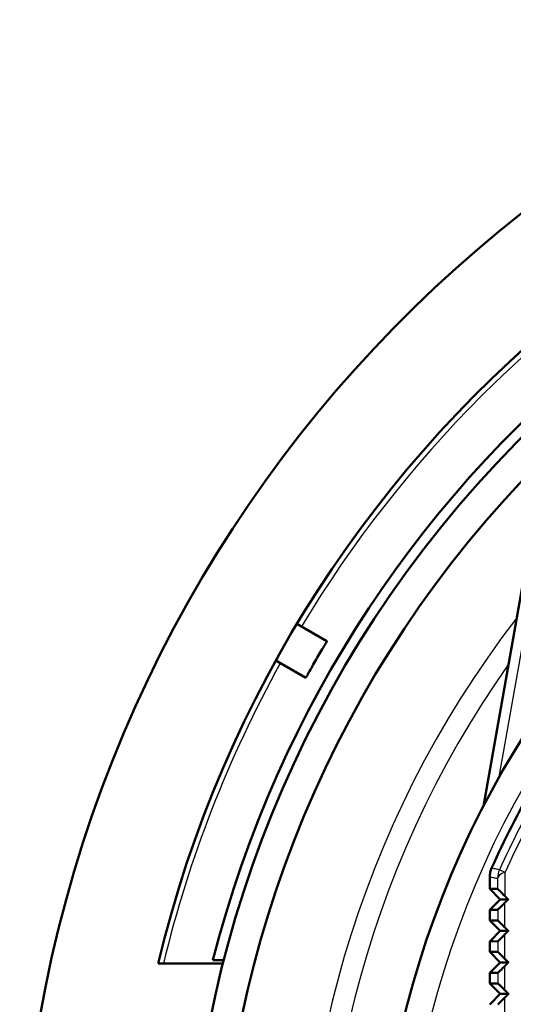
# Model space of a CAD drawing. Units: millimetres. Extents: x 0 to 594, y 0 to 841.
# Drawn here: x 167 to 191, y 736 to 783 of the extents above; entities that cross this region are included whole.
import ezdxf

# ---------------------------------------------------------------- set-up
doc = ezdxf.new("R2010")
doc.units = ezdxf.units.MM
doc.layers.add('Sichtbar (ISO)', color=7, linetype='Continuous', lineweight=50)
doc.layers.add('Sichtbar schmal (ISO)', color=8, linetype='Continuous', lineweight=25, true_color=0x808080)

msp = doc.modelspace()

# ---------------------------------------------------------------- linework, layer by layer
at = {"layer": 'Sichtbar (ISO)'}
for p, q in [((192.215, 761.733), (189.391, 745.727)), ((181.931, 753.582), (180.502, 754.407)), ((179.502, 752.675), (180.931, 751.85)), ((189.691, 741.795), (189.691, 742.373)), ((189.691, 741.795), (190.065, 741.792)), ((190.191, 741.295), (189.691, 741.795)), ((189.691, 740.795), (190.191, 741.295)), ((190.191, 741.295), (190.571, 741.295)), ((190.068, 740.799), (189.691, 740.795)), ((189.691, 740.295), (189.691, 740.795)), ((190.191, 739.795), (189.691, 740.295)), ((189.691, 740.295), (190.07, 740.292)), ((189.691, 739.295), (190.191, 739.795)), ((190.191, 739.795), (190.576, 739.795)), ((190.073, 739.299), (189.691, 739.295)), ((189.691, 738.795), (189.691, 739.295)), ((190.191, 738.295), (189.691, 738.795)), ((189.691, 738.795), (190.075, 738.791)), ((176.499, 738.395), (177.015, 738.395)), ((176.977, 738.245), (173.886, 738.245)), ((189.691, 737.795), (190.191, 738.295)), ((190.191, 738.295), (190.58, 738.295)), ((190.077, 737.799), (189.691, 737.795)), ((189.691, 737.295), (189.691, 737.795)), ((190.191, 736.795), (189.691, 737.295)), ((189.691, 737.295), (190.079, 737.291)), ((189.691, 736.295), (190.191, 736.795)), ((190.191, 736.795), (190.584, 736.795))]:
    msp.add_line(p, q, dxfattribs=at)
msp.add_circle((229.791, 724.795), 45.5, dxfattribs=at)
for radius, start, end in [(62.5, 287.4576, 252.5424), (57.5, 13.52756, 166.47244), (55, 14.155, 165.6838), (54.5, 132.5278, 127.4722), (53.05, 135.0793, 124.9207), (43.869, 144.2066, 155.7934)]:
    msp.add_arc((229.791, 724.795), radius, start, end, dxfattribs=at)
for points, knots in [([(181.423, 752.72), (181.486, 752.829), (181.553, 752.945), (181.678, 753.157), (181.735, 753.254), (181.826, 753.407), (181.866, 753.473), (181.918, 753.56), (181.931, 753.582), (181.931, 753.582)], [0.4520344, 0.4520344, 0.4520344, 0.4520344, 0.4897039, 0.4897039, 0.5273735, 0.5273735, 0.565043, 0.565043, 0.6027125, 0.6027125, 0.6027125, 0.6027125]), ([(180.931, 751.85), (180.931, 751.85), (180.943, 751.872), (180.993, 751.961), (181.03, 752.028), (181.117, 752.183), (181.172, 752.281), (181.294, 752.495), (181.361, 752.612), (181.423, 752.72)], [0.3013563, 0.3013563, 0.3013563, 0.3013563, 0.3390258, 0.3390258, 0.3766953, 0.3766953, 0.4143649, 0.4143649, 0.4520344, 0.4520344, 0.4520344, 0.4520344]), ([(189.779, 742.783), (189.75, 742.719), (189.728, 742.652), (189.698, 742.514), (189.691, 742.443), (189.691, 742.373)], [0, 0, 0, 0, 0.02114306, 0.02114306, 0.04228611, 0.04228611, 0.04228611, 0.04228611]), ([(190.065, 741.792), (190.066, 741.792), (190.083, 741.775), (190.141, 741.719), (190.183, 741.678), (190.285, 741.578), (190.348, 741.516), (190.416, 741.449)], [0, 0, 0, 0, 0.0339849, 0.0339849, 0.0697881, 0.0697881, 0.1087451, 0.1087451, 0.1087451, 0.1087451]), ([(190.415, 741.14), (190.343, 741.069), (190.277, 741.003), (190.175, 740.902), (190.137, 740.865), (190.097, 740.826), (190.087, 740.816), (190.072, 740.802), (190.069, 740.799), (190.068, 740.799)], [0, 0, 0, 0, 0.03249021, 0.03249021, 0.05949552, 0.05949552, 0.07405309, 0.07405309, 0.08910525, 0.08910525, 0.08910525, 0.08910525]), ([(190.07, 740.292), (190.071, 740.292), (190.088, 740.275), (190.144, 740.221), (190.185, 740.181), (190.285, 740.083), (190.346, 740.023), (190.412, 739.957)], [0, 0, 0, 0, 0.033203, 0.033203, 0.0678584, 0.0678584, 0.105575, 0.105575, 0.105575, 0.105575]), ([(190.411, 739.631), (190.339, 739.56), (190.273, 739.494), (190.172, 739.394), (190.136, 739.359), (190.086, 739.311), (190.074, 739.299), (190.073, 739.299)], [0, 0, 0, 0, 0.03290903, 0.03290903, 0.0602207, 0.0602207, 0.08797335, 0.08797335, 0.08797335, 0.08797335]), ([(190.075, 738.791), (190.076, 738.791), (190.092, 738.776), (190.147, 738.722), (190.187, 738.684), (190.284, 738.588), (190.344, 738.529), (190.408, 738.466)], [0, 0, 0, 0, 0.0324487, 0.0324487, 0.0660071, 0.0660071, 0.1025341, 0.1025341, 0.1025341, 0.1025341]), ([(190.407, 738.123), (190.335, 738.052), (190.269, 737.986), (190.171, 737.889), (190.137, 737.856), (190.09, 737.81), (190.078, 737.799), (190.077, 737.799)], [0, 0, 0, 0, 0.03339574, 0.03339574, 0.05997478, 0.05997478, 0.0867964, 0.0867964, 0.0867964, 0.0867964]), ([(190.079, 737.291), (190.08, 737.291), (190.096, 737.276), (190.15, 737.224), (190.189, 737.186), (190.284, 737.093), (190.342, 737.035), (190.405, 736.973)], [0, 0, 0, 0, 0.03172983, 0.03172983, 0.06424933, 0.06424933, 0.09964603, 0.09964603, 0.09964603, 0.09964603]), ([(190.404, 736.616), (190.331, 736.544), (190.265, 736.478), (190.17, 736.385), (190.138, 736.353), (190.093, 736.31), (190.082, 736.299), (190.081, 736.299)], [0, 0, 0, 0, 0.03395515, 0.03395515, 0.0598111, 0.0598111, 0.08575873, 0.08575873, 0.08575873, 0.08575873])]:
    msp.add_open_spline(points, degree=3, knots=knots, dxfattribs=at)
for points, weights in [([(190.571, 741.295), (190.493, 741.218), (190.415, 741.14)], [1.01159299518, 1.01107450899, 1.01054945777]), ([(190.416, 741.449), (190.493, 741.372), (190.571, 741.295)], [1.00049558269, 1.00055234236, 1.00060251734]), ([(190.576, 739.795), (190.494, 739.713), (190.411, 739.631)], [1.00570425051, 1.00556158293, 1.0054111646]), ([(190.412, 739.957), (190.494, 739.876), (190.576, 739.795)], [1.00077666265, 1.00081860241, 1.00085299906]), ([(190.408, 738.466), (190.494, 738.38), (190.58, 738.295)], [1.00096108171, 1.00098666919, 1.00100373223]), ([(190.58, 738.295), (190.494, 738.209), (190.407, 738.123)], [1.0047287208, 1.00466249958, 1.00458752442]), ([(190.405, 736.973), (190.495, 736.884), (190.584, 736.795)], [1.00106242743, 1.00107055256, 1.00106917058]), ([(190.584, 736.795), (190.494, 736.706), (190.404, 736.616)], [1.0039321812, 1.00391562157, 1.0038893201])]:
    msp.add_rational_spline(points, weights, degree=2, dxfattribs=at)
at = {"layer": 'Sichtbar schmal (ISO)'}
for p, q in [((190.145, 747.122), (192.441, 760.139)), ((190.152, 742.705), (190.419, 742.584))]:
    msp.add_line(p, q, dxfattribs=at)
msp.add_circle((229.791, 724.795), 44.25, dxfattribs=at)
for radius, start, end in [(57.25, 121.0009, 148.9991), (49, 142.3896, 117.6104), (48, 144.7673, 115.2327), (57.25, 151.0009, 166.4122), (43.497, 144.314, 155.686), (43.204, 144.314, 155.686)]:
    msp.add_arc((229.791, 724.795), radius, start, end, dxfattribs=at)
for major_axis, ratio, start_param, end_param in [((-0.211, -0.978), 0.99996, 4.500218, 4.92456), ((-1, -0.004), 0.38333, 5.411229, 6.273737)]:
    msp.add_ellipse((191.063, 742.293), major_axis=major_axis, ratio=ratio, start_param=start_param, end_param=end_param, dxfattribs=at)
for points, knots in [([(190.152, 742.705), (190.123, 742.711), (190.095, 742.717), (190.034, 742.73), (190, 742.737), (189.967, 742.744), (189.934, 742.75), (189.901, 742.757), (189.839, 742.77), (189.809, 742.777), (189.779, 742.783)], [-4.364531, -4.364531, -4.364531, -4.364531, -3.394463, -3.394463, -2.254631, -2.254631, -2.254631, -1.127316, -1.127316, -0.100004, -0.100004, -0.100004, -0.100004]), ([(189.691, 742.373), (189.721, 742.367), (189.751, 742.36), (189.813, 742.347), (189.846, 742.34), (189.879, 742.333), (189.912, 742.326), (189.945, 742.318), (190.007, 742.305), (190.035, 742.299), (190.063, 742.293)], [0.100004, 0.100004, 0.100004, 0.100004, 1.127316, 1.127316, 2.254631, 2.254631, 2.254631, 3.394463, 3.394463, 4.364531, 4.364531, 4.364531, 4.364531]), ([(190.412, 739.957), (190.413, 740.314), (190.414, 740.67), (190.415, 741.023), (190.415, 741.062), (190.415, 741.101), (190.415, 741.14)], [-3.4183579, -3.4183579, -3.4183579, -3.4183579, -3.3062079, -3.3062079, -3.3062079, -3.2939013, -3.2939013, -3.2939013, -3.2939013]), ([(190.068, 740.799), (190.068, 740.784), (190.068, 740.769), (190.068, 740.754), (190.069, 740.6), (190.069, 740.446), (190.07, 740.292)], [3.30137849, 3.30137849, 3.30137849, 3.30137849, 3.30620793, 3.30620793, 3.30620793, 3.35567856, 3.35567856, 3.35567856, 3.35567856]), ([(190.073, 739.299), (190.073, 739.288), (190.073, 739.278), (190.073, 739.267), (190.074, 739.109), (190.074, 738.95), (190.075, 738.791)], [3.46133263, 3.46133263, 3.46133263, 3.46133263, 3.46474015, 3.46474015, 3.46474015, 3.51509436, 3.51509436, 3.51509436, 3.51509436]), ([(190.408, 738.466), (190.409, 738.817), (190.41, 739.166), (190.411, 739.515), (190.411, 739.554), (190.411, 739.593), (190.411, 739.631)], [-3.5739532, -3.5739532, -3.5739532, -3.5739532, -3.4647401, -3.4647401, -3.4647401, -3.4525339, -3.4525339, -3.4525339, -3.4525339]), ([(190.405, 736.973), (190.405, 737.317), (190.406, 737.66), (190.407, 738.001), (190.407, 738.042), (190.407, 738.083), (190.407, 738.123)], [-3.7279925, -3.7279925, -3.7279925, -3.7279925, -3.6220208, -3.6220208, -3.6220208, -3.6094003, -3.6094003, -3.6094003, -3.6094003]), ([(190.077, 737.799), (190.077, 737.792), (190.078, 737.784), (190.078, 737.777), (190.078, 737.615), (190.078, 737.453), (190.079, 737.291)], [3.61964012, 3.61964012, 3.61964012, 3.61964012, 3.62202078, 3.62202078, 3.62202078, 3.67288624, 3.67288624, 3.67288624, 3.67288624]), ([(190.401, 735.48), (190.402, 735.815), (190.403, 736.149), (190.404, 736.482), (190.404, 736.527), (190.404, 736.571), (190.404, 736.616)], [-3.8806118, -3.8806118, -3.8806118, -3.8806118, -3.7782859, -3.7782859, -3.7782859, -3.7646108, -3.7646108, -3.7646108, -3.7646108])]:
    msp.add_open_spline(points, degree=3, knots=knots, dxfattribs=at)
for points in [[(190.416, 741.449), (190.417, 741.829), (190.418, 742.207), (190.419, 742.584)], [(190.063, 742.293), (190.064, 742.126), (190.064, 741.959), (190.065, 741.792)]]:
    msp.add_open_spline(points, degree=3, dxfattribs=at)

doc.saveas('drawing.dxf')
